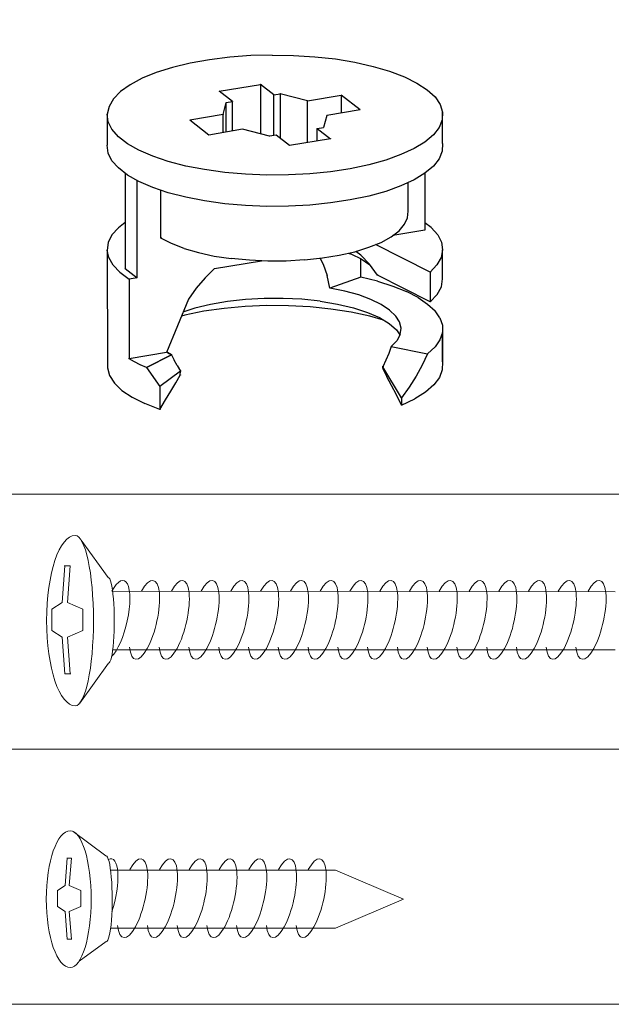
# Model space of a CAD drawing. Units: millimetres. Extents: x 5538 to 50136, y 2765 to 73504.
# Drawn here: x 26108 to 26414, y 10300 to 10810 of the extents above; entities that cross this region are included whole.
import ezdxf

# ---------------------------------------------------------------- set-up
doc = ezdxf.new("R2010")
doc.units = ezdxf.units.MM
doc.header["$LTSCALE"] = 0.1
doc.layers.get('0').update_dxf_attribs({"lineweight": 0})
doc.layers.add('Layer 1', color=7, linetype='Continuous')

msp = doc.modelspace()

# ---------------------------------------------------------------- linework, layer by layer
for p, q in [((26153.5, 10521.29), (26139.56, 10540.63)), ((26129.61, 10508.21), (26131.07, 10527.28)), ((26133.84, 10527.28), (26130.81, 10527.28)), ((26132.39, 10508.21), (26133.84, 10527.28)), ((26155.43, 10514.16), (26416.38, 10513.81)), ((26124.37, 10504.86), (26129.61, 10508.21)), ((26140.35, 10504.86), (26132.39, 10508.21)), ((26124.37, 10504.86), (26124.37, 10493.76)), ((26140.35, 10504.86), (26140.35, 10493.76)), ((26124.37, 10493.76), (26129.61, 10490.41)), ((26129.61, 10490.41), (26131.07, 10471.34)), ((26140.35, 10493.76), (26132.39, 10490.41)), ((26132.39, 10490.41), (26133.84, 10471.34)), ((26155.92, 10483.81), (26416.38, 10483.81)), ((26153.64, 10476.81), (26138.79, 10456.11)), ((26134.11, 10471.34), (26131.07, 10471.34)), ((26152.4, 10377.04), (26135.47, 10389.65)), ((26131.28, 10361.56), (26132.37, 10375.86)), ((26134.45, 10375.86), (26132.18, 10375.86)), ((26133.36, 10361.56), (26134.45, 10375.86)), ((26154.79, 10369.57), (26271.36, 10369.57)), ((26271.36, 10369.57), (26306.56, 10354.57)), ((26127.35, 10359.04), (26131.28, 10361.56)), ((26127.35, 10359.04), (26127.35, 10350.71)), ((26139.33, 10359.04), (26133.36, 10361.56)), ((26139.33, 10359.04), (26139.33, 10350.71)), ((26306.56, 10354.57), (26271.35, 10339.57)), ((26127.35, 10350.71), (26131.28, 10348.2)), ((26131.28, 10348.2), (26132.37, 10333.9)), ((26139.33, 10350.71), (26133.36, 10348.2)), ((26133.36, 10348.2), (26134.45, 10333.9)), ((26154.82, 10339.57), (26271.36, 10339.57)), ((26134.65, 10333.9), (26132.37, 10333.9)), ((26152.55, 10332.57), (26138.44, 10322.4))]:
    msp.add_line(p, q)
at = {"lineweight": 20}
msp.add_lwpolyline([(24304.63, 11759.22), (26786.12, 11759.22), (26786.12, 10564.34), (24304.63, 10564.34)], close=True, dxfattribs=at)
at = {"lineweight": 5}
for points in [[(24304.63, 10564.34), (26786.12, 10564.34), (26786.12, 10432.21), (24304.63, 10432.21)], [(24304.63, 10432.21), (26786.12, 10432.21), (26786.12, 10300.08), (24304.63, 10300.08)]]:
    msp.add_lwpolyline(points, close=True, dxfattribs=at)
at = {"extrusion": (0, 0, -1)}
for centre, major_axis, ratio, start_param, end_param in [((26136.46, 10498.9), (0, 44.15), 0.336429, 3.141593, 6.283185), ((26136.46, 10498.9), (0, -44.15), 0.21438, 3.141593, 6.283185), ((26153.57, 10499.05), (-0.07, 22.24), 0.141973, 0, 3.141593), ((26156.89, 10499.3), (-4.72, -20.38), 0.30976, 2.313379, 5.84042), ((26172.32, 10499.3), (-4.72, -20.38), 0.30976, 2.313379, 7.018923), ((26187.74, 10499.3), (-4.72, -20.38), 0.30976, 2.313379, 7.018923), ((26203.17, 10499.3), (-4.72, -20.38), 0.30976, 2.313379, 7.018923), ((26218.6, 10499.3), (-4.72, -20.38), 0.30976, 2.313379, 7.018923), ((26234.03, 10499.3), (-4.72, -20.38), 0.30976, 2.313379, 7.018923), ((26249.46, 10499.3), (-4.72, -20.38), 0.30976, 2.313379, 7.018923), ((26264.89, 10499.3), (-4.72, -20.38), 0.30976, 2.313379, 7.018923), ((26280.32, 10499.3), (-4.72, -20.38), 0.30976, 2.313379, 7.018923), ((26295.75, 10499.3), (-4.72, -20.38), 0.30976, 2.313379, 7.018923), ((26295.75, 10499.3), (-4.72, -20.38), 0.30976, 2.313379, 7.018923), ((26311.18, 10499.3), (-4.72, -20.38), 0.30976, 2.313379, 7.018923), ((26311.18, 10499.3), (-4.72, -20.38), 0.30976, 2.313379, 7.018923), ((26326.61, 10499.3), (-4.72, -20.38), 0.30976, 2.313379, 7.018923), ((26326.61, 10499.3), (-4.72, -20.38), 0.30976, 2.313379, 7.018923), ((26342.04, 10499.3), (-4.72, -20.38), 0.30976, 2.313379, 7.018923), ((26357.47, 10499.3), (-4.72, -20.38), 0.30976, 2.313379, 7.018923), ((26372.89, 10499.3), (-4.72, -20.38), 0.30976, 2.313379, 7.018923), ((26388.32, 10499.3), (-4.72, -20.38), 0.30976, 2.313379, 7.018923), ((26403.75, 10499.3), (4.72, 20.38), 0.30976, -0.828213, 3.87733), ((26133.88, 10354.57), (0, 35.46), 0.350198, 3.141593, 6.283185), ((26133.88, 10354.57), (0, -35.46), 0.305797, 3.141593, 6.283185), ((26166.16, 10355.06), (-4.72, -20.38), 0.30976, 2.313379, 7.018923), ((26181.59, 10355.06), (-4.72, -20.38), 0.30976, 2.313379, 7.018923), ((26197.02, 10355.06), (-4.72, -20.38), 0.30976, 2.313379, 7.018923), ((26212.45, 10355.06), (-4.72, -20.38), 0.30976, 2.313379, 7.018923), ((26227.87, 10355.06), (-4.72, -20.38), 0.30976, 2.313379, 7.018923), ((26243.3, 10355.06), (-4.72, -20.38), 0.30976, 2.313379, 7.018923), ((26243.3, 10355.06), (-4.72, -20.38), 0.30976, 2.313379, 7.018923), ((26258.73, 10355.06), (-4.72, -20.38), 0.30976, 2.313379, 7.018923), ((26152.47, 10354.81), (-0.07, 22.24), 0.141973, 0, 3.141593), ((26150.73, 10355.06), (-4.72, -20.38), 0.30976, 2.883684, 4.989753)]:
    msp.add_ellipse(centre, major_axis=major_axis, ratio=ratio, start_param=start_param, end_param=end_param, dxfattribs=at)
at = {"layer": 'Layer 1'}
for points in [[(26216.53, 10790.87), (26216.53, 10790.87), (26206.02, 10789.49), (26206.02, 10789.49)], [(26227.42, 10791.7), (26227.42, 10791.7), (26216.53, 10790.87), (26216.53, 10790.87)], [(26238.6, 10791.97), (26238.6, 10791.97), (26227.42, 10791.7), (26227.42, 10791.7)], [(26196.06, 10787.77), (26196.06, 10787.77), (26186.88, 10785.56), (26186.88, 10785.56)], [(26206.02, 10789.49), (26206.02, 10789.49), (26196.06, 10787.77), (26196.06, 10787.77)], [(26178.47, 10782.85), (26178.47, 10782.85), (26171.12, 10779.92), (26171.12, 10779.92)], [(26186.88, 10785.56), (26186.88, 10785.56), (26178.47, 10782.85), (26178.47, 10782.85)], [(26164.92, 10776.6), (26164.92, 10776.6), (26159.94, 10773), (26159.94, 10773)], [(26171.12, 10779.92), (26171.12, 10779.92), (26164.92, 10776.6), (26164.92, 10776.6)], [(26211.11, 10773.17), (26211.11, 10773.17), (26232.51, 10776.71), (26232.51, 10776.71)], [(26159.94, 10773), (26159.94, 10773), (26156.24, 10769.24), (26156.24, 10769.24)], [(26211.11, 10773.17), (26211.11, 10773.17), (26211.11, 10773.11), (26211.11, 10773.11)], [(26239.43, 10771.34), (26239.43, 10771.34), (26242.75, 10771.9), (26242.75, 10771.9)], [(26256.91, 10768.3), (26256.91, 10768.3), (26274.27, 10771.18), (26274.27, 10771.18)], [(26274.27, 10771.23), (26274.27, 10771.23), (26274.27, 10771.18), (26274.27, 10771.18)], [(26318.86, 10774), (26318.86, 10774), (26318.86, 10773.94), (26318.86, 10773.94)], [(26153.97, 10765.37), (26153.97, 10765.37), (26153.03, 10761.39), (26153.03, 10761.39)], [(26156.24, 10769.24), (26156.24, 10769.24), (26153.97, 10765.37), (26153.97, 10765.37)], [(26213.21, 10761.11), (26213.21, 10761.11), (26214.7, 10767.3), (26214.7, 10767.3)], [(26214.7, 10767.3), (26214.7, 10767.3), (26218.02, 10767.86), (26218.02, 10767.86)], [(26214.7, 10751.98), (26214.7, 10751.98), (26214.7, 10767.3), (26214.7, 10767.3)], [(26214.7, 10767.3), (26214.7, 10767.3), (26214.7, 10767.19), (26214.7, 10767.19)], [(26218.02, 10767.86), (26218.02, 10767.86), (26218.02, 10767.75), (26218.02, 10767.75)], [(26256.91, 10768.41), (26256.91, 10768.41), (26256.91, 10768.3), (26256.91, 10768.3)], [(26213.21, 10761.11), (26213.21, 10761.11), (26213.21, 10761), (26213.21, 10761)], [(26266.81, 10760.67), (26266.81, 10760.67), (26265.2, 10754.47), (26265.2, 10754.47)], [(26284.12, 10763.49), (26284.12, 10763.49), (26266.81, 10760.67), (26266.81, 10760.67)], [(26266.81, 10760.72), (26266.81, 10760.72), (26266.81, 10760.67), (26266.81, 10760.67)], [(26284.12, 10763.6), (26284.12, 10763.6), (26284.12, 10763.49), (26284.12, 10763.49)], [(26326.82, 10746.18), (26326.82, 10746.18), (26326.82, 10762.38), (26326.82, 10762.38)], [(26195.79, 10758.23), (26195.79, 10758.23), (26195.79, 10758.18), (26195.79, 10758.18)], [(26205.69, 10750.49), (26205.69, 10750.49), (26195.79, 10758.18), (26195.79, 10758.18)], [(26158.95, 10749.66), (26158.95, 10749.66), (26155.52, 10753.48), (26155.52, 10753.48)], [(26223.11, 10753.48), (26223.11, 10753.48), (26205.69, 10750.49), (26205.69, 10750.49)], [(26205.69, 10750.6), (26205.69, 10750.6), (26205.69, 10750.49), (26205.69, 10750.49)], [(26237.21, 10749.88), (26237.21, 10749.88), (26223.11, 10753.48), (26223.11, 10753.48)], [(26223.11, 10753.48), (26223.11, 10753.48), (26223.11, 10753.37), (26223.11, 10753.37)], [(26240.53, 10750.43), (26240.53, 10750.43), (26237.21, 10749.88), (26237.21, 10749.88)], [(26247.45, 10745.07), (26247.45, 10745.07), (26240.53, 10750.43), (26240.53, 10750.43)], [(26261.88, 10754.03), (26261.88, 10754.03), (26261.88, 10753.92), (26261.88, 10753.92)], [(26265.2, 10754.58), (26265.2, 10754.58), (26265.2, 10754.47), (26265.2, 10754.47)], [(26163.54, 10746.01), (26163.54, 10746.01), (26158.95, 10749.66), (26158.95, 10749.66)], [(26169.51, 10742.69), (26169.51, 10742.69), (26163.54, 10746.01), (26163.54, 10746.01)], [(26268.8, 10748.66), (26268.8, 10748.66), (26268.8, 10748.55), (26268.8, 10748.55)], [(26176.65, 10739.54), (26176.65, 10739.54), (26169.51, 10742.69), (26169.51, 10742.69)], [(26184.72, 10736.88), (26184.72, 10736.88), (26176.65, 10739.54), (26176.65, 10739.54)], [(26193.8, 10734.45), (26193.8, 10734.45), (26184.72, 10736.88), (26184.72, 10736.88)], [(26162.27, 10730.8), (26162.27, 10730.8), (26162.27, 10681.35), (26162.27, 10681.35)], [(26203.53, 10732.62), (26203.53, 10732.62), (26193.8, 10734.45), (26193.8, 10734.45)], [(26213.98, 10731.13), (26213.98, 10731.13), (26203.53, 10732.62), (26203.53, 10732.62)], [(26224.77, 10730.25), (26224.77, 10730.25), (26213.98, 10731.13), (26213.98, 10731.13)], [(26235.83, 10729.75), (26235.83, 10729.75), (26224.77, 10730.25), (26224.77, 10730.25)], [(26168.52, 10676.48), (26168.52, 10676.48), (26168.52, 10726.98), (26168.52, 10726.98)], [(26309.01, 10711.05), (26309.01, 10711.05), (26309.01, 10725.82), (26309.01, 10725.82)], [(26180.8, 10697.11), (26180.8, 10697.11), (26180.8, 10721.95), (26180.8, 10721.95)], [(26308.73, 10707.57), (26308.73, 10707.57), (26309.01, 10711.05), (26309.01, 10711.05)], [(26162.27, 10705.13), (26162.27, 10705.13), (26158.84, 10702.48), (26158.84, 10702.48)], [(26158.84, 10702.48), (26158.84, 10702.48), (26155.52, 10698.72), (26155.52, 10698.72)], [(26317.75, 10701.26), (26317.75, 10701.26), (26317.75, 10701.21), (26317.75, 10701.21)], [(26153.58, 10694.85), (26153.58, 10694.85), (26153.03, 10690.86), (26153.03, 10690.86)], [(26155.52, 10698.72), (26155.52, 10698.72), (26153.58, 10694.85), (26153.58, 10694.85)], [(26277.92, 10689.31), (26277.92, 10689.31), (26279.58, 10688.76), (26279.58, 10688.76)], [(26279.58, 10688.76), (26279.58, 10688.76), (26284.67, 10686.33), (26284.67, 10686.33)], [(26284.56, 10688.21), (26284.56, 10688.21), (26281.91, 10690.2), (26281.91, 10690.2)], [(26326.88, 10675.93), (26326.88, 10675.93), (26326.88, 10691.03), (26326.88, 10691.03)], [(26156.07, 10683.12), (26156.07, 10683.12), (26153.86, 10686.99), (26153.86, 10686.99)], [(26208.51, 10687.82), (26208.51, 10687.82), (26217.36, 10686.55), (26217.36, 10686.55)], [(26208.73, 10681.3), (26208.73, 10681.3), (26232.96, 10685.33), (26232.96, 10685.33)], [(26255.36, 10685.78), (26255.36, 10685.78), (26264.59, 10686.83), (26264.59, 10686.83)], [(26284.51, 10676.87), (26284.51, 10676.87), (26284.51, 10686.44), (26284.51, 10686.44)], [(26284.56, 10688.21), (26284.56, 10688.21), (26288.99, 10683.56), (26288.99, 10683.56)], [(26284.67, 10686.33), (26284.67, 10686.33), (26288.65, 10683.67), (26288.65, 10683.67)], [(26288.65, 10683.67), (26288.65, 10683.67), (26289.37, 10682.95), (26289.37, 10682.95)], [(26159.67, 10679.41), (26159.67, 10679.41), (26156.07, 10683.12), (26156.07, 10683.12)], [(26208.73, 10681.35), (26208.73, 10681.35), (26208.73, 10681.3), (26208.73, 10681.3)], [(26164.48, 10675.93), (26164.48, 10675.93), (26164.48, 10675.82), (26164.48, 10675.82)], [(26168.52, 10676.59), (26168.52, 10676.59), (26168.52, 10676.48), (26168.52, 10676.48)], [(26284.51, 10676.87), (26284.51, 10676.87), (26284.51, 10676.76), (26284.51, 10676.76)], [(26268.36, 10671.23), (26268.36, 10671.23), (26268.36, 10671.12), (26268.36, 10671.12)], [(26283.4, 10667.63), (26283.4, 10667.63), (26276.21, 10669.57), (26276.21, 10669.57)], [(26314.26, 10666.25), (26314.26, 10666.25), (26308.18, 10669.4), (26308.18, 10669.4)], [(26195.18, 10665.59), (26195.18, 10665.59), (26195.18, 10665.53), (26195.18, 10665.53)], [(26263.49, 10664.42), (26263.49, 10664.42), (26272.39, 10662.93), (26272.39, 10662.93)], [(26289.76, 10665.25), (26289.76, 10665.25), (26283.4, 10667.63), (26283.4, 10667.63)], [(26320.46, 10664.15), (26320.46, 10664.15), (26324.05, 10667.91), (26324.05, 10667.91)], [(26198.39, 10660.72), (26198.39, 10660.72), (26192.3, 10658.67), (26192.3, 10658.67)], [(26272.39, 10662.93), (26272.39, 10662.93), (26280.64, 10661), (26280.64, 10661)], [(26280.64, 10661), (26280.64, 10661), (26287.88, 10658.62), (26287.88, 10658.62)], [(26287.88, 10658.62), (26287.88, 10658.62), (26294.19, 10655.91), (26294.19, 10655.91)], [(26302.65, 10656.74), (26302.65, 10656.74), (26299.44, 10659.78), (26299.44, 10659.78)], [(26325.49, 10655.74), (26325.49, 10655.74), (26322.95, 10659.34), (26322.95, 10659.34)], [(26294.19, 10655.91), (26294.19, 10655.91), (26299.22, 10652.86), (26299.22, 10652.86)], [(26304.58, 10653.64), (26304.58, 10653.64), (26302.65, 10656.74), (26302.65, 10656.74)], [(26299.22, 10652.86), (26299.22, 10652.86), (26303.04, 10649.66), (26303.04, 10649.66)], [(26303.04, 10649.66), (26303.04, 10649.66), (26304.75, 10647.06), (26304.75, 10647.06)], [(26303.09, 10643.96), (26303.09, 10643.96), (26300.16, 10640.92), (26300.16, 10640.92)], [(26304.86, 10647.17), (26304.86, 10647.17), (26303.09, 10643.96), (26303.09, 10643.96)], [(26183.73, 10637.87), (26183.73, 10637.87), (26183.73, 10637.76), (26183.73, 10637.76)], [(26300.16, 10640.97), (26300.16, 10640.97), (26300.16, 10640.92), (26300.16, 10640.92)], [(26319.13, 10637.21), (26319.13, 10637.21), (26322.95, 10640.7), (26322.95, 10640.7)], [(26186.33, 10636.66), (26186.33, 10636.66), (26173.33, 10630.02), (26173.33, 10630.02)], [(26186.33, 10636.77), (26186.33, 10636.77), (26186.33, 10636.66), (26186.33, 10636.66)], [(26189.26, 10631.02), (26189.26, 10631.02), (26187.71, 10633.78), (26187.71, 10633.78)], [(26319.13, 10637.21), (26319.13, 10637.21), (26319.13, 10637.1), (26319.13, 10637.1)], [(26153.14, 10629.91), (26153.14, 10629.91), (26154.25, 10625.87), (26154.25, 10625.87)], [(26173.33, 10630.13), (26173.33, 10630.13), (26173.33, 10630.02), (26173.33, 10630.02)], [(26173.33, 10630.02), (26173.33, 10630.02), (26173.38, 10630.02), (26173.38, 10630.02)], [(26173.38, 10630.13), (26173.38, 10630.13), (26173.38, 10630.02), (26173.38, 10630.02)], [(26191.03, 10627.53), (26191.03, 10627.53), (26191.03, 10628.2), (26191.03, 10628.2)], [(26295.84, 10629.36), (26295.84, 10629.36), (26295.84, 10629.3), (26295.84, 10629.3)], [(26295.84, 10629.3), (26295.84, 10629.3), (26298.06, 10625.15), (26298.06, 10625.15)], [(26154.25, 10625.87), (26154.25, 10625.87), (26156.79, 10621.89), (26156.79, 10621.89)], [(26156.79, 10621.89), (26156.79, 10621.89), (26160.66, 10618.13), (26160.66, 10618.13)], [(26160.66, 10618.13), (26160.66, 10618.13), (26166.03, 10614.64), (26166.03, 10614.64)], [(26180.24, 10620.23), (26180.24, 10620.23), (26180.24, 10620.18), (26180.24, 10620.18)], [(26166.03, 10614.64), (26166.03, 10614.64), (26172.56, 10611.33), (26172.56, 10611.33)], [(26305.58, 10614.42), (26305.58, 10614.42), (26305.58, 10614.37), (26305.58, 10614.37)], [(26305.58, 10610.55), (26305.58, 10610.55), (26312.44, 10613.81), (26312.44, 10613.81)], [(26305.58, 10610.55), (26305.58, 10610.55), (26305.58, 10610.5), (26305.58, 10610.5)]]:
    msp.add_open_spline(points, degree=3, dxfattribs=at)
for points, knots in [([(26238.6, 10791.97), (26238.6, 10791.97), (26249.66, 10791.81), (26249.66, 10791.81), (26249.66, 10791.81), (26249.66, 10791.81), (26260.61, 10791.09), (26260.61, 10791.09), (26260.61, 10791.09), (26260.61, 10791.09), (26271.29, 10789.98), (26271.29, 10789.98)], [0, 0, 0, 0, 0.333333, 0.333333, 0.333333, 0.333333, 0.666667, 0.666667, 0.666667, 0.666667, 1, 1, 1, 1]), ([(26271.29, 10789.98), (26271.29, 10789.98), (26281.35, 10788.21), (26281.35, 10788.21), (26281.35, 10788.21), (26281.35, 10788.21), (26290.87, 10786.11), (26290.87, 10786.11), (26290.87, 10786.11), (26290.87, 10786.11), (26299.44, 10783.62), (26299.44, 10783.62)], [0, 0, 0, 0, 0.333333, 0.333333, 0.333333, 0.333333, 0.666667, 0.666667, 0.666667, 0.666667, 1, 1, 1, 1]), ([(26299.44, 10783.62), (26299.44, 10783.62), (26307.07, 10780.63), (26307.07, 10780.63), (26307.07, 10780.63), (26307.07, 10780.63), (26313.6, 10777.43), (26313.6, 10777.43), (26313.6, 10777.43), (26313.6, 10777.43), (26318.86, 10773.94), (26318.86, 10773.94)], [0, 0, 0, 0, 0.333333, 0.333333, 0.333333, 0.333333, 0.666667, 0.666667, 0.666667, 0.666667, 1, 1, 1, 1]), ([(26239.43, 10750.21), (26239.43, 10750.21), (26239.43, 10771.34), (26239.43, 10771.34), (26239.43, 10771.34), (26239.43, 10771.34), (26232.51, 10776.71), (26232.51, 10776.71), (26232.51, 10776.71), (26232.51, 10776.71), (26232.51, 10751.04), (26232.51, 10751.04)], [0, 0, 0, 0, 0.333333, 0.333333, 0.333333, 0.333333, 0.666667, 0.666667, 0.666667, 0.666667, 1, 1, 1, 1]), ([(26218.02, 10752.54), (26218.02, 10752.54), (26218.02, 10767.86), (26218.02, 10767.86), (26218.02, 10767.86), (26218.02, 10767.86), (26211.11, 10773.17), (26211.11, 10773.17)], [0, 0, 0, 0, 0.5, 0.5, 0.5, 0.5, 1, 1, 1, 1]), ([(26256.91, 10746.62), (26256.91, 10746.62), (26256.91, 10768.3), (26256.91, 10768.3), (26256.91, 10768.3), (26256.91, 10768.3), (26242.75, 10771.9), (26242.75, 10771.9), (26242.75, 10771.9), (26242.75, 10771.9), (26242.75, 10748.66), (26242.75, 10748.66)], [0, 0, 0, 0, 0.333333, 0.333333, 0.333333, 0.333333, 0.666667, 0.666667, 0.666667, 0.666667, 1, 1, 1, 1]), ([(26284.12, 10763.49), (26284.12, 10763.49), (26274.27, 10771.18), (26274.27, 10771.18), (26274.27, 10771.18), (26274.27, 10771.18), (26274.27, 10761.83), (26274.27, 10761.83)], [0, 0, 0, 0, 0.5, 0.5, 0.5, 0.5, 1, 1, 1, 1]), ([(26318.86, 10773.94), (26318.86, 10773.94), (26322.95, 10770.24), (26322.95, 10770.24), (26322.95, 10770.24), (26322.95, 10770.24), (26325.6, 10766.36), (26325.6, 10766.36), (26325.6, 10766.36), (26325.6, 10766.36), (26326.82, 10762.38), (26326.82, 10762.38), (26326.82, 10762.38), (26326.82, 10762.38), (26326.6, 10758.46), (26326.6, 10758.46), (26326.6, 10758.46), (26326.6, 10758.46), (26325.05, 10754.47), (26325.05, 10754.47), (26325.05, 10754.47), (26325.05, 10754.47), (26322.12, 10750.6), (26322.12, 10750.6)], [0, 0, 0, 0, 0.166667, 0.166667, 0.166667, 0.166667, 0.333333, 0.333333, 0.333333, 0.333333, 0.5, 0.5, 0.5, 0.5, 0.666667, 0.666667, 0.666667, 0.666667, 0.833333, 0.833333, 0.833333, 0.833333, 1, 1, 1, 1]), ([(26155.52, 10753.48), (26155.52, 10753.48), (26153.58, 10757.35), (26153.58, 10757.35), (26153.58, 10757.35), (26153.58, 10757.35), (26153.03, 10761.39), (26153.03, 10761.39), (26153.03, 10761.39), (26153.03, 10761.39), (26153.03, 10745.18), (26153.03, 10745.18)], [0, 0, 0, 0, 0.333333, 0.333333, 0.333333, 0.333333, 0.666667, 0.666667, 0.666667, 0.666667, 1, 1, 1, 1]), ([(26213.21, 10751.82), (26213.21, 10751.82), (26213.21, 10761.11), (26213.21, 10761.11), (26213.21, 10761.11), (26213.21, 10761.11), (26195.79, 10758.18), (26195.79, 10758.18)], [0, 0, 0, 0, 0.5, 0.5, 0.5, 0.5, 1, 1, 1, 1]), ([(26261.88, 10753.92), (26261.88, 10753.92), (26268.8, 10748.55), (26268.8, 10748.55), (26268.8, 10748.55), (26268.8, 10748.55), (26247.45, 10745.07), (26247.45, 10745.07)], [0, 0, 0, 0, 0.5, 0.5, 0.5, 0.5, 1, 1, 1, 1]), ([(26261.88, 10747.45), (26261.88, 10747.45), (26261.88, 10753.92), (26261.88, 10753.92), (26261.88, 10753.92), (26261.88, 10753.92), (26265.2, 10754.47), (26265.2, 10754.47)], [0, 0, 0, 0, 0.5, 0.5, 0.5, 0.5, 1, 1, 1, 1]), ([(26322.12, 10750.6), (26322.12, 10750.6), (26317.75, 10746.9), (26317.75, 10746.9), (26317.75, 10746.9), (26317.75, 10746.9), (26312.16, 10743.52), (26312.16, 10743.52), (26312.16, 10743.52), (26312.16, 10743.52), (26305.3, 10740.37), (26305.3, 10740.37), (26305.3, 10740.37), (26305.3, 10740.37), (26297.39, 10737.49), (26297.39, 10737.49), (26297.39, 10737.49), (26297.39, 10737.49), (26288.65, 10735.11), (26288.65, 10735.11), (26288.65, 10735.11), (26288.65, 10735.11), (26278.98, 10733.07), (26278.98, 10733.07)], [0, 0, 0, 0, 0.166667, 0.166667, 0.166667, 0.166667, 0.333333, 0.333333, 0.333333, 0.333333, 0.5, 0.5, 0.5, 0.5, 0.666667, 0.666667, 0.666667, 0.666667, 0.833333, 0.833333, 0.833333, 0.833333, 1, 1, 1, 1]), ([(26326.82, 10746.18), (26326.82, 10746.18), (26326.6, 10742.19), (26326.6, 10742.19), (26326.6, 10742.19), (26326.6, 10742.19), (26325.05, 10738.27), (26325.05, 10738.27), (26325.05, 10738.27), (26325.05, 10738.27), (26322.12, 10734.39), (26322.12, 10734.39), (26322.12, 10734.39), (26322.12, 10734.39), (26317.75, 10730.69), (26317.75, 10730.69), (26317.75, 10730.69), (26317.75, 10730.69), (26312.16, 10727.26), (26312.16, 10727.26), (26312.16, 10727.26), (26312.16, 10727.26), (26305.3, 10724.16), (26305.3, 10724.16), (26305.3, 10724.16), (26305.3, 10724.16), (26297.39, 10721.29), (26297.39, 10721.29), (26297.39, 10721.29), (26297.39, 10721.29), (26288.65, 10718.91), (26288.65, 10718.91), (26288.65, 10718.91), (26288.65, 10718.91), (26278.98, 10716.86), (26278.98, 10716.86), (26278.98, 10716.86), (26278.98, 10716.86), (26268.74, 10715.31), (26268.74, 10715.31), (26268.74, 10715.31), (26268.74, 10715.31), (26258.01, 10714.21), (26258.01, 10714.21), (26258.01, 10714.21), (26258.01, 10714.21), (26246.95, 10713.65), (26246.95, 10713.65), (26246.95, 10713.65), (26246.95, 10713.65), (26235.83, 10713.54), (26235.83, 10713.54), (26235.83, 10713.54), (26235.83, 10713.54), (26224.77, 10713.98), (26224.77, 10713.98), (26224.77, 10713.98), (26224.77, 10713.98), (26213.98, 10714.92), (26213.98, 10714.92), (26213.98, 10714.92), (26213.98, 10714.92), (26203.53, 10716.42), (26203.53, 10716.42), (26203.53, 10716.42), (26203.53, 10716.42), (26193.8, 10718.24), (26193.8, 10718.24), (26193.8, 10718.24), (26193.8, 10718.24), (26184.72, 10720.62), (26184.72, 10720.62), (26184.72, 10720.62), (26184.72, 10720.62), (26176.65, 10723.33), (26176.65, 10723.33), (26176.65, 10723.33), (26176.65, 10723.33), (26169.51, 10726.43), (26169.51, 10726.43), (26169.51, 10726.43), (26169.51, 10726.43), (26163.54, 10729.75), (26163.54, 10729.75), (26163.54, 10729.75), (26163.54, 10729.75), (26158.95, 10733.45), (26158.95, 10733.45), (26158.95, 10733.45), (26158.95, 10733.45), (26155.52, 10737.22), (26155.52, 10737.22), (26155.52, 10737.22), (26155.52, 10737.22), (26153.58, 10741.09), (26153.58, 10741.09), (26153.58, 10741.09), (26153.58, 10741.09), (26153.03, 10745.18), (26153.03, 10745.18)], [0, 0, 0, 0, 0.04, 0.04, 0.04, 0.04, 0.08, 0.08, 0.08, 0.08, 0.12, 0.12, 0.12, 0.12, 0.16, 0.16, 0.16, 0.16, 0.2, 0.2, 0.2, 0.2, 0.24, 0.24, 0.24, 0.24, 0.28, 0.28, 0.28, 0.28, 0.32, 0.32, 0.32, 0.32, 0.36, 0.36, 0.36, 0.36, 0.4, 0.4, 0.4, 0.4, 0.44, 0.44, 0.44, 0.44, 0.48, 0.48, 0.48, 0.48, 0.52, 0.52, 0.52, 0.52, 0.56, 0.56, 0.56, 0.56, 0.6, 0.6, 0.6, 0.6, 0.64, 0.64, 0.64, 0.64, 0.68, 0.68, 0.68, 0.68, 0.72, 0.72, 0.72, 0.72, 0.76, 0.76, 0.76, 0.76, 0.8, 0.8, 0.8, 0.8, 0.84, 0.84, 0.84, 0.84, 0.88, 0.88, 0.88, 0.88, 0.92, 0.92, 0.92, 0.92, 0.96, 0.96, 0.96, 0.96, 1, 1, 1, 1]), ([(26258.01, 10730.41), (26258.01, 10730.41), (26246.95, 10729.86), (26246.95, 10729.86), (26246.95, 10729.86), (26246.95, 10729.86), (26235.83, 10729.75), (26235.83, 10729.75)], [0, 0, 0, 0, 0.5, 0.5, 0.5, 0.5, 1, 1, 1, 1]), ([(26278.98, 10733.07), (26278.98, 10733.07), (26268.74, 10731.52), (26268.74, 10731.52), (26268.74, 10731.52), (26268.74, 10731.52), (26258.01, 10730.41), (26258.01, 10730.41)], [0, 0, 0, 0, 0.5, 0.5, 0.5, 0.5, 1, 1, 1, 1]), ([(26317.75, 10730.69), (26317.75, 10730.69), (26317.75, 10701.26), (26317.75, 10701.26), (26317.75, 10701.26), (26317.75, 10701.26), (26301.16, 10698.5), (26301.16, 10698.5)], [0, 0, 0, 0, 0.5, 0.5, 0.5, 0.5, 1, 1, 1, 1]), ([(26304.31, 10700.93), (26304.31, 10700.93), (26307.18, 10704.25), (26307.18, 10704.25), (26307.18, 10704.25), (26307.18, 10704.25), (26308.73, 10707.57), (26308.73, 10707.57)], [0, 0, 0, 0, 0.5, 0.5, 0.5, 0.5, 1, 1, 1, 1]), ([(26324.33, 10698.88), (26324.33, 10698.88), (26321.01, 10702.59), (26321.01, 10702.59), (26321.01, 10702.59), (26321.01, 10702.59), (26317.75, 10705.08), (26317.75, 10705.08)], [0, 0, 0, 0, 0.5, 0.5, 0.5, 0.5, 1, 1, 1, 1]), ([(26295.02, 10694.9), (26295.02, 10694.9), (26300.27, 10697.78), (26300.27, 10697.78), (26300.27, 10697.78), (26300.27, 10697.78), (26304.31, 10700.93), (26304.31, 10700.93)], [0, 0, 0, 0, 0.5, 0.5, 0.5, 0.5, 1, 1, 1, 1]), ([(26192.85, 10691.8), (26192.85, 10691.8), (26186.33, 10694.29), (26186.33, 10694.29), (26186.33, 10694.29), (26186.33, 10694.29), (26180.8, 10697.11), (26180.8, 10697.11)], [0, 0, 0, 0, 0.5, 0.5, 0.5, 0.5, 1, 1, 1, 1]), ([(26281.35, 10690.03), (26281.35, 10690.03), (26288.65, 10692.36), (26288.65, 10692.36), (26288.65, 10692.36), (26288.65, 10692.36), (26295.02, 10694.9), (26295.02, 10694.9)], [0, 0, 0, 0, 0.5, 0.5, 0.5, 0.5, 1, 1, 1, 1]), ([(26324.33, 10698.88), (26324.33, 10698.88), (26326.32, 10695.01), (26326.32, 10695.01), (26326.32, 10695.01), (26326.32, 10695.01), (26326.88, 10691.03), (26326.88, 10691.03), (26326.88, 10691.03), (26326.88, 10691.03), (26326.16, 10687.1), (26326.16, 10687.1), (26326.16, 10687.1), (26326.16, 10687.1), (26323.94, 10683.29), (26323.94, 10683.29), (26323.94, 10683.29), (26323.94, 10683.29), (26320.46, 10679.53), (26320.46, 10679.53), (26320.46, 10679.53), (26320.46, 10679.53), (26292.14, 10693.8), (26292.14, 10693.8)], [0, 0, 0, 0, 0.166667, 0.166667, 0.166667, 0.166667, 0.333333, 0.333333, 0.333333, 0.333333, 0.5, 0.5, 0.5, 0.5, 0.666667, 0.666667, 0.666667, 0.666667, 0.833333, 0.833333, 0.833333, 0.833333, 1, 1, 1, 1]), ([(26153.86, 10686.99), (26153.86, 10686.99), (26153.03, 10690.86), (26153.03, 10690.86), (26153.03, 10690.86), (26153.03, 10690.86), (26153.14, 10629.91), (26153.14, 10629.91)], [0, 0, 0, 0, 0.5, 0.5, 0.5, 0.5, 1, 1, 1, 1]), ([(26192.85, 10691.8), (26192.85, 10691.8), (26200.32, 10689.65), (26200.32, 10689.65), (26200.32, 10689.65), (26200.32, 10689.65), (26208.51, 10687.82), (26208.51, 10687.82)], [0, 0, 0, 0, 0.5, 0.5, 0.5, 0.5, 1, 1, 1, 1]), ([(26264.59, 10686.83), (26264.59, 10686.83), (26273.22, 10688.21), (26273.22, 10688.21), (26273.22, 10688.21), (26273.22, 10688.21), (26281.35, 10690.03), (26281.35, 10690.03)], [0, 0, 0, 0, 0.5, 0.5, 0.5, 0.5, 1, 1, 1, 1]), ([(26236.27, 10685.17), (26236.27, 10685.17), (26226.71, 10685.61), (26226.71, 10685.61), (26226.71, 10685.61), (26226.71, 10685.61), (26217.36, 10686.55), (26217.36, 10686.55)], [0, 0, 0, 0, 0.5, 0.5, 0.5, 0.5, 1, 1, 1, 1]), ([(26255.36, 10685.78), (26255.36, 10685.78), (26245.84, 10685.22), (26245.84, 10685.22), (26245.84, 10685.22), (26245.84, 10685.22), (26236.27, 10685.17), (26236.27, 10685.17)], [0, 0, 0, 0, 0.5, 0.5, 0.5, 0.5, 1, 1, 1, 1]), ([(26263.49, 10686.6), (26263.49, 10686.6), (26264.93, 10683.67), (26264.93, 10683.67), (26264.93, 10683.67), (26264.93, 10683.67), (26266.97, 10677.7), (26266.97, 10677.7)], [0, 0, 0, 0, 0.5, 0.5, 0.5, 0.5, 1, 1, 1, 1]), ([(26159.67, 10679.41), (26159.67, 10679.41), (26164.48, 10675.82), (26164.48, 10675.82), (26164.48, 10675.82), (26164.48, 10675.82), (26164.48, 10634.61), (26164.48, 10634.61)], [0, 0, 0, 0, 0.5, 0.5, 0.5, 0.5, 1, 1, 1, 1]), ([(26162.27, 10681.35), (26162.27, 10681.35), (26168.52, 10676.48), (26168.52, 10676.48), (26168.52, 10676.48), (26168.52, 10676.48), (26164.48, 10675.82), (26164.48, 10675.82)], [0, 0, 0, 0, 0.5, 0.5, 0.5, 0.5, 1, 1, 1, 1]), ([(26208.73, 10681.3), (26208.73, 10681.3), (26203.75, 10676.48), (26203.75, 10676.48), (26203.75, 10676.48), (26203.75, 10676.48), (26199.21, 10671.23), (26199.21, 10671.23), (26199.21, 10671.23), (26199.21, 10671.23), (26195.18, 10665.53), (26195.18, 10665.53), (26195.18, 10665.53), (26195.18, 10665.53), (26183.73, 10637.87), (26183.73, 10637.87), (26183.73, 10637.87), (26183.73, 10637.87), (26164.48, 10634.61), (26164.48, 10634.61)], [0, 0, 0, 0, 0.2, 0.2, 0.2, 0.2, 0.4, 0.4, 0.4, 0.4, 0.6, 0.6, 0.6, 0.6, 0.8, 0.8, 0.8, 0.8, 1, 1, 1, 1]), ([(26320.46, 10679.53), (26320.46, 10679.53), (26320.46, 10664.15), (26320.46, 10664.15), (26320.46, 10664.15), (26320.46, 10664.15), (26293.08, 10677.98), (26293.08, 10677.98), (26293.08, 10677.98), (26293.08, 10677.98), (26288.99, 10683.56), (26288.99, 10683.56)], [0, 0, 0, 0, 0.333333, 0.333333, 0.333333, 0.333333, 0.666667, 0.666667, 0.666667, 0.666667, 1, 1, 1, 1]), ([(26276.21, 10669.57), (26276.21, 10669.57), (26268.36, 10671.12), (26268.36, 10671.12), (26268.36, 10671.12), (26268.36, 10671.12), (26266.97, 10677.7), (26266.97, 10677.7)], [0, 0, 0, 0, 0.5, 0.5, 0.5, 0.5, 1, 1, 1, 1]), ([(26293.13, 10674.71), (26293.13, 10674.71), (26284.51, 10676.87), (26284.51, 10676.87), (26284.51, 10676.87), (26284.51, 10676.87), (26268.36, 10671.12), (26268.36, 10671.12)], [0, 0, 0, 0, 0.5, 0.5, 0.5, 0.5, 1, 1, 1, 1]), ([(26293.13, 10674.71), (26293.13, 10674.71), (26301.16, 10672.22), (26301.16, 10672.22), (26301.16, 10672.22), (26301.16, 10672.22), (26308.18, 10669.4), (26308.18, 10669.4)], [0, 0, 0, 0, 0.5, 0.5, 0.5, 0.5, 1, 1, 1, 1]), ([(26324.05, 10667.91), (26324.05, 10667.91), (26326.27, 10671.89), (26326.27, 10671.89), (26326.27, 10671.89), (26326.27, 10671.89), (26326.88, 10675.93), (26326.88, 10675.93)], [0, 0, 0, 0, 0.5, 0.5, 0.5, 0.5, 1, 1, 1, 1]), ([(26215.37, 10664.2), (26215.37, 10664.2), (26206.52, 10662.66), (26206.52, 10662.66), (26206.52, 10662.66), (26206.52, 10662.66), (26198.39, 10660.72), (26198.39, 10660.72)], [0, 0, 0, 0, 0.5, 0.5, 0.5, 0.5, 1, 1, 1, 1]), ([(26234.45, 10665.86), (26234.45, 10665.86), (26224.66, 10665.31), (26224.66, 10665.31), (26224.66, 10665.31), (26224.66, 10665.31), (26215.37, 10664.2), (26215.37, 10664.2)], [0, 0, 0, 0, 0.5, 0.5, 0.5, 0.5, 1, 1, 1, 1]), ([(26263.49, 10664.42), (26263.49, 10664.42), (26253.97, 10665.42), (26253.97, 10665.42), (26253.97, 10665.42), (26253.97, 10665.42), (26244.29, 10665.86), (26244.29, 10665.86), (26244.29, 10665.86), (26244.29, 10665.86), (26234.45, 10665.86), (26234.45, 10665.86)], [0, 0, 0, 0, 0.333333, 0.333333, 0.333333, 0.333333, 0.666667, 0.666667, 0.666667, 0.666667, 1, 1, 1, 1]), ([(26299.44, 10659.78), (26299.44, 10659.78), (26295.07, 10662.66), (26295.07, 10662.66), (26295.07, 10662.66), (26295.07, 10662.66), (26289.76, 10665.25), (26289.76, 10665.25)], [0, 0, 0, 0, 0.5, 0.5, 0.5, 0.5, 1, 1, 1, 1]), ([(26314.26, 10666.25), (26314.26, 10666.25), (26319.13, 10662.93), (26319.13, 10662.93), (26319.13, 10662.93), (26319.13, 10662.93), (26322.95, 10659.34), (26322.95, 10659.34)], [0, 0, 0, 0, 0.5, 0.5, 0.5, 0.5, 1, 1, 1, 1]), ([(26258.23, 10661.44), (26258.23, 10661.44), (26247.06, 10661.99), (26247.06, 10661.99), (26247.06, 10661.99), (26247.06, 10661.99), (26235.72, 10662.1), (26235.72, 10662.1), (26235.72, 10662.1), (26235.72, 10662.1), (26224.55, 10661.66), (26224.55, 10661.66), (26224.55, 10661.66), (26224.55, 10661.66), (26213.6, 10660.61), (26213.6, 10660.61), (26213.6, 10660.61), (26213.6, 10660.61), (26203.09, 10659.17), (26203.09, 10659.17), (26203.09, 10659.17), (26203.09, 10659.17), (26193.24, 10657.23), (26193.24, 10657.23), (26193.24, 10657.23), (26193.24, 10657.23), (26191.58, 10656.74), (26191.58, 10656.74)], [0, 0, 0, 0, 0.142857, 0.142857, 0.142857, 0.142857, 0.285714, 0.285714, 0.285714, 0.285714, 0.428571, 0.428571, 0.428571, 0.428571, 0.571429, 0.571429, 0.571429, 0.571429, 0.714286, 0.714286, 0.714286, 0.714286, 0.857143, 0.857143, 0.857143, 0.857143, 1, 1, 1, 1]), ([(26296.29, 10654.63), (26296.29, 10654.63), (26289.1, 10656.68), (26289.1, 10656.68), (26289.1, 10656.68), (26289.1, 10656.68), (26279.42, 10658.67), (26279.42, 10658.67), (26279.42, 10658.67), (26279.42, 10658.67), (26269.02, 10660.33), (26269.02, 10660.33), (26269.02, 10660.33), (26269.02, 10660.33), (26258.23, 10661.44), (26258.23, 10661.44)], [0, 0, 0, 0, 0.25, 0.25, 0.25, 0.25, 0.5, 0.5, 0.5, 0.5, 0.75, 0.75, 0.75, 0.75, 1, 1, 1, 1]), ([(26304.86, 10647.17), (26304.86, 10647.17), (26305.41, 10650.38), (26305.41, 10650.38), (26305.41, 10650.38), (26305.41, 10650.38), (26304.58, 10653.64), (26304.58, 10653.64)], [0, 0, 0, 0, 0.5, 0.5, 0.5, 0.5, 1, 1, 1, 1]), ([(26325.49, 10655.74), (26325.49, 10655.74), (26326.82, 10651.98), (26326.82, 10651.98), (26326.82, 10651.98), (26326.82, 10651.98), (26326.82, 10648.16), (26326.82, 10648.16)], [0, 0, 0, 0, 0.5, 0.5, 0.5, 0.5, 1, 1, 1, 1]), ([(26326.82, 10648.16), (26326.82, 10648.16), (26325.49, 10644.4), (26325.49, 10644.4), (26325.49, 10644.4), (26325.49, 10644.4), (26322.95, 10640.7), (26322.95, 10640.7)], [0, 0, 0, 0, 0.5, 0.5, 0.5, 0.5, 1, 1, 1, 1]), ([(26326.82, 10651.98), (26326.82, 10651.98), (26326.82, 10648.16), (26326.82, 10648.16), (26326.82, 10648.16), (26326.82, 10648.16), (26326.82, 10632.95), (26326.82, 10632.95), (26326.82, 10632.95), (26326.82, 10632.95), (26326.82, 10648.16), (26326.82, 10648.16)], [0, 0, 0, 0, 0.333333, 0.333333, 0.333333, 0.333333, 0.666667, 0.666667, 0.666667, 0.666667, 1, 1, 1, 1]), ([(26184.28, 10637.87), (26184.28, 10637.87), (26186.33, 10636.66), (26186.33, 10636.66), (26186.33, 10636.66), (26186.33, 10636.66), (26173.38, 10630.02), (26173.38, 10630.02), (26173.38, 10630.02), (26173.38, 10630.02), (26170.18, 10631.51), (26170.18, 10631.51)], [0, 0, 0, 0, 0.333333, 0.333333, 0.333333, 0.333333, 0.666667, 0.666667, 0.666667, 0.666667, 1, 1, 1, 1]), ([(26186.33, 10636.66), (26186.33, 10636.66), (26184.28, 10637.87), (26184.28, 10637.87), (26184.28, 10637.87), (26184.28, 10637.87), (26183.84, 10638.04), (26183.84, 10638.04)], [0, 0, 0, 0, 0.5, 0.5, 0.5, 0.5, 1, 1, 1, 1]), ([(26300.16, 10640.92), (26300.16, 10640.92), (26298.94, 10637.38), (26298.94, 10637.38), (26298.94, 10637.38), (26298.94, 10637.38), (26297.51, 10633.89), (26297.51, 10633.89), (26297.51, 10633.89), (26297.51, 10633.89), (26295.84, 10630.46), (26295.84, 10630.46)], [0, 0, 0, 0, 0.333333, 0.333333, 0.333333, 0.333333, 0.666667, 0.666667, 0.666667, 0.666667, 1, 1, 1, 1]), ([(26300.16, 10640.92), (26300.16, 10640.92), (26319.13, 10637.21), (26319.13, 10637.21), (26319.13, 10637.21), (26319.13, 10637.21), (26316.31, 10631.29), (26316.31, 10631.29), (26316.31, 10631.29), (26316.31, 10631.29), (26313.16, 10625.6), (26313.16, 10625.6), (26313.16, 10625.6), (26313.16, 10625.6), (26309.56, 10619.95), (26309.56, 10619.95), (26309.56, 10619.95), (26309.56, 10619.95), (26305.58, 10614.42), (26305.58, 10614.42), (26305.58, 10614.42), (26305.58, 10614.42), (26295.84, 10630.46), (26295.84, 10630.46)], [0, 0, 0, 0, 0.166667, 0.166667, 0.166667, 0.166667, 0.333333, 0.333333, 0.333333, 0.333333, 0.5, 0.5, 0.5, 0.5, 0.666667, 0.666667, 0.666667, 0.666667, 0.833333, 0.833333, 0.833333, 0.833333, 1, 1, 1, 1]), ([(26170.18, 10631.51), (26170.18, 10631.51), (26167.24, 10633.06), (26167.24, 10633.06), (26167.24, 10633.06), (26167.24, 10633.06), (26164.48, 10634.61), (26164.48, 10634.61)], [0, 0, 0, 0, 0.5, 0.5, 0.5, 0.5, 1, 1, 1, 1]), ([(26173.33, 10630.02), (26173.33, 10630.02), (26186.33, 10636.66), (26186.33, 10636.66), (26186.33, 10636.66), (26186.33, 10636.66), (26187.71, 10633.78), (26187.71, 10633.78)], [0, 0, 0, 0, 0.5, 0.5, 0.5, 0.5, 1, 1, 1, 1]), ([(26326.82, 10632.95), (26326.82, 10632.95), (26326.71, 10628.91), (26326.71, 10628.91), (26326.71, 10628.91), (26326.71, 10628.91), (26325.22, 10624.88), (26325.22, 10624.88), (26325.22, 10624.88), (26325.22, 10624.88), (26322.4, 10621), (26322.4, 10621)], [0, 0, 0, 0, 0.333333, 0.333333, 0.333333, 0.333333, 0.666667, 0.666667, 0.666667, 0.666667, 1, 1, 1, 1]), ([(26173.33, 10630.02), (26173.33, 10630.02), (26180.24, 10620.23), (26180.24, 10620.23), (26180.24, 10620.23), (26180.24, 10620.23), (26180.24, 10608.34), (26180.24, 10608.34), (26180.24, 10608.34), (26180.24, 10608.34), (26172.56, 10611.33), (26172.56, 10611.33)], [0, 0, 0, 0, 0.333333, 0.333333, 0.333333, 0.333333, 0.666667, 0.666667, 0.666667, 0.666667, 1, 1, 1, 1]), ([(26189.26, 10631.02), (26189.26, 10631.02), (26191.03, 10628.2), (26191.03, 10628.2), (26191.03, 10628.2), (26191.03, 10628.2), (26180.24, 10620.23), (26180.24, 10620.23)], [0, 0, 0, 0, 0.5, 0.5, 0.5, 0.5, 1, 1, 1, 1]), ([(26190.92, 10626.15), (26190.92, 10626.15), (26190.92, 10626.81), (26190.92, 10626.81), (26190.92, 10626.81), (26190.92, 10626.81), (26191.03, 10627.53), (26191.03, 10627.53)], [0, 0, 0, 0, 0.5, 0.5, 0.5, 0.5, 1, 1, 1, 1]), ([(26295.84, 10629.74), (26295.84, 10629.74), (26295.84, 10630.13), (26295.84, 10630.13), (26295.84, 10630.13), (26295.84, 10630.13), (26295.84, 10630.46), (26295.84, 10630.46), (26295.84, 10630.46), (26295.84, 10630.46), (26295.84, 10629.3), (26295.84, 10629.3)], [0, 0, 0, 0, 0.333333, 0.333333, 0.333333, 0.333333, 0.666667, 0.666667, 0.666667, 0.666667, 1, 1, 1, 1]), ([(26295.84, 10630.46), (26295.84, 10630.46), (26295.84, 10629.74), (26295.84, 10629.74), (26295.84, 10629.74), (26295.84, 10629.74), (26295.84, 10629.3), (26295.84, 10629.3)], [0, 0, 0, 0, 0.5, 0.5, 0.5, 0.5, 1, 1, 1, 1]), ([(26180.24, 10608.34), (26180.24, 10608.34), (26183.17, 10613.32), (26183.17, 10613.32), (26183.17, 10613.32), (26183.17, 10613.32), (26185.94, 10617.85), (26185.94, 10617.85), (26185.94, 10617.85), (26185.94, 10617.85), (26188.54, 10622.17), (26188.54, 10622.17), (26188.54, 10622.17), (26188.54, 10622.17), (26190.92, 10626.15), (26190.92, 10626.15)], [0, 0, 0, 0, 0.25, 0.25, 0.25, 0.25, 0.5, 0.5, 0.5, 0.5, 0.75, 0.75, 0.75, 0.75, 1, 1, 1, 1]), ([(26305.58, 10614.42), (26305.58, 10614.42), (26305.58, 10610.55), (26305.58, 10610.55), (26305.58, 10610.55), (26305.58, 10610.55), (26302.92, 10615.81), (26302.92, 10615.81), (26302.92, 10615.81), (26302.92, 10615.81), (26300.33, 10620.73), (26300.33, 10620.73), (26300.33, 10620.73), (26300.33, 10620.73), (26298.06, 10625.15), (26298.06, 10625.15)], [0, 0, 0, 0, 0.25, 0.25, 0.25, 0.25, 0.5, 0.5, 0.5, 0.5, 0.75, 0.75, 0.75, 0.75, 1, 1, 1, 1]), ([(26322.4, 10621), (26322.4, 10621), (26318.03, 10617.3), (26318.03, 10617.3), (26318.03, 10617.3), (26318.03, 10617.3), (26312.44, 10613.81), (26312.44, 10613.81)], [0, 0, 0, 0, 0.5, 0.5, 0.5, 0.5, 1, 1, 1, 1])]:
    msp.add_open_spline(points, degree=3, knots=knots, dxfattribs=at)
at = {"layer": 'Layer 1', "color": 0}
for points in [[(26232.51, 10776.71), (26232.51, 10776.71), (26232.68, 10776.71), (26232.68, 10776.71), (26232.68, 10776.71), (26232.68, 10776.71), (26232.68, 10776.87), (26232.68, 10776.87), (26232.68, 10776.87), (26232.68, 10776.87), (26232.51, 10776.87), (26232.51, 10776.87), (26232.51, 10776.87), (26232.51, 10776.87), (26232.51, 10776.71), (26232.51, 10776.71)], [(26239.43, 10771.34), (26239.43, 10771.34), (26239.59, 10771.34), (26239.59, 10771.34), (26239.59, 10771.34), (26239.59, 10771.34), (26239.59, 10771.51), (26239.59, 10771.51), (26239.59, 10771.51), (26239.59, 10771.51), (26239.43, 10771.51), (26239.43, 10771.51), (26239.43, 10771.51), (26239.43, 10771.51), (26239.43, 10771.34), (26239.43, 10771.34)], [(26242.75, 10771.9), (26242.75, 10771.9), (26242.91, 10771.9), (26242.91, 10771.9), (26242.91, 10771.9), (26242.91, 10771.9), (26242.91, 10772.06), (26242.91, 10772.06), (26242.91, 10772.06), (26242.91, 10772.06), (26242.75, 10772.06), (26242.75, 10772.06), (26242.75, 10772.06), (26242.75, 10772.06), (26242.75, 10771.9), (26242.75, 10771.9)], [(26237.21, 10749.88), (26237.21, 10749.88), (26237.38, 10749.88), (26237.38, 10749.88), (26237.38, 10749.88), (26237.38, 10749.88), (26237.38, 10750.05), (26237.38, 10750.05), (26237.38, 10750.05), (26237.38, 10750.05), (26237.21, 10750.05), (26237.21, 10750.05), (26237.21, 10750.05), (26237.21, 10750.05), (26237.21, 10749.88), (26237.21, 10749.88)], [(26240.53, 10750.43), (26240.53, 10750.43), (26240.7, 10750.43), (26240.7, 10750.43), (26240.7, 10750.43), (26240.7, 10750.43), (26240.7, 10750.6), (26240.7, 10750.6), (26240.7, 10750.6), (26240.7, 10750.6), (26240.53, 10750.6), (26240.53, 10750.6), (26240.53, 10750.6), (26240.53, 10750.6), (26240.53, 10750.43), (26240.53, 10750.43)], [(26247.45, 10745.07), (26247.45, 10745.07), (26247.61, 10745.07), (26247.61, 10745.07), (26247.61, 10745.07), (26247.61, 10745.07), (26247.61, 10745.24), (26247.61, 10745.24), (26247.61, 10745.24), (26247.61, 10745.24), (26247.45, 10745.24), (26247.45, 10745.24), (26247.45, 10745.24), (26247.45, 10745.24), (26247.45, 10745.07), (26247.45, 10745.07)], [(26180.8, 10697.11), (26180.8, 10697.11), (26180.96, 10697.11), (26180.96, 10697.11), (26180.96, 10697.11), (26180.96, 10697.11), (26180.96, 10697.34), (26180.96, 10697.34), (26180.96, 10697.34), (26180.96, 10697.34), (26180.8, 10697.34), (26180.8, 10697.34), (26180.8, 10697.34), (26180.8, 10697.34), (26180.8, 10697.11), (26180.8, 10697.11)], [(26162.27, 10681.35), (26162.27, 10681.35), (26162.43, 10681.35), (26162.43, 10681.35), (26162.43, 10681.35), (26162.43, 10681.35), (26162.43, 10681.57), (26162.43, 10681.57), (26162.43, 10681.57), (26162.43, 10681.57), (26162.27, 10681.57), (26162.27, 10681.57), (26162.27, 10681.57), (26162.27, 10681.57), (26162.27, 10681.35), (26162.27, 10681.35)], [(26320.46, 10679.53), (26320.46, 10679.53), (26320.63, 10679.53), (26320.63, 10679.53), (26320.63, 10679.53), (26320.63, 10679.53), (26320.63, 10679.69), (26320.63, 10679.69), (26320.63, 10679.69), (26320.63, 10679.69), (26320.46, 10679.69), (26320.46, 10679.69), (26320.46, 10679.69), (26320.46, 10679.69), (26320.46, 10679.53), (26320.46, 10679.53)], [(26293.08, 10677.98), (26293.08, 10677.98), (26293.25, 10677.98), (26293.25, 10677.98), (26293.25, 10677.98), (26293.25, 10677.98), (26293.25, 10678.14), (26293.25, 10678.14), (26293.25, 10678.14), (26293.25, 10678.14), (26293.08, 10678.14), (26293.08, 10678.14), (26293.08, 10678.14), (26293.08, 10678.14), (26293.08, 10677.98), (26293.08, 10677.98)], [(26320.46, 10664.15), (26320.46, 10664.15), (26320.63, 10664.15), (26320.63, 10664.15), (26320.63, 10664.15), (26320.63, 10664.15), (26320.63, 10664.31), (26320.63, 10664.31), (26320.63, 10664.31), (26320.63, 10664.31), (26320.46, 10664.31), (26320.46, 10664.31), (26320.46, 10664.31), (26320.46, 10664.31), (26320.46, 10664.15), (26320.46, 10664.15)], [(26164.48, 10634.61), (26164.48, 10634.61), (26164.64, 10634.61), (26164.64, 10634.61), (26164.64, 10634.61), (26164.64, 10634.61), (26164.64, 10634.83), (26164.64, 10634.83), (26164.64, 10634.83), (26164.64, 10634.83), (26164.48, 10634.83), (26164.48, 10634.83), (26164.48, 10634.83), (26164.48, 10634.83), (26164.48, 10634.61), (26164.48, 10634.61)], [(26191.03, 10628.2), (26191.03, 10628.2), (26191.2, 10628.2), (26191.2, 10628.2), (26191.2, 10628.2), (26191.2, 10628.2), (26191.2, 10628.36), (26191.2, 10628.36), (26191.2, 10628.36), (26191.2, 10628.36), (26191.03, 10628.36), (26191.03, 10628.36), (26191.03, 10628.36), (26191.03, 10628.36), (26191.03, 10628.2), (26191.03, 10628.2)], [(26295.84, 10630.46), (26295.84, 10630.46), (26296.01, 10630.46), (26296.01, 10630.46), (26296.01, 10630.46), (26296.01, 10630.46), (26296.01, 10630.68), (26296.01, 10630.68), (26296.01, 10630.68), (26296.01, 10630.68), (26295.84, 10630.68), (26295.84, 10630.68), (26295.84, 10630.68), (26295.84, 10630.68), (26295.84, 10630.46), (26295.84, 10630.46)], [(26190.92, 10626.15), (26190.92, 10626.15), (26191.08, 10626.15), (26191.08, 10626.15), (26191.08, 10626.15), (26191.08, 10626.15), (26191.08, 10626.31), (26191.08, 10626.31), (26191.08, 10626.31), (26191.08, 10626.31), (26190.92, 10626.31), (26190.92, 10626.31), (26190.92, 10626.31), (26190.92, 10626.31), (26190.92, 10626.15), (26190.92, 10626.15)], [(26180.24, 10608.34), (26180.24, 10608.34), (26180.41, 10608.34), (26180.41, 10608.34), (26180.41, 10608.34), (26180.41, 10608.34), (26180.41, 10608.56), (26180.41, 10608.56), (26180.41, 10608.56), (26180.41, 10608.56), (26180.24, 10608.56), (26180.24, 10608.56), (26180.24, 10608.56), (26180.24, 10608.56), (26180.24, 10608.34), (26180.24, 10608.34)]]:
    msp.add_open_spline(points, degree=3, knots=[0, 0, 0, 0, 0.25, 0.25, 0.25, 0.25, 0.5, 0.5, 0.5, 0.5, 0.75, 0.75, 0.75, 0.75, 1, 1, 1, 1], dxfattribs=at)

doc.saveas('drawing.dxf')
